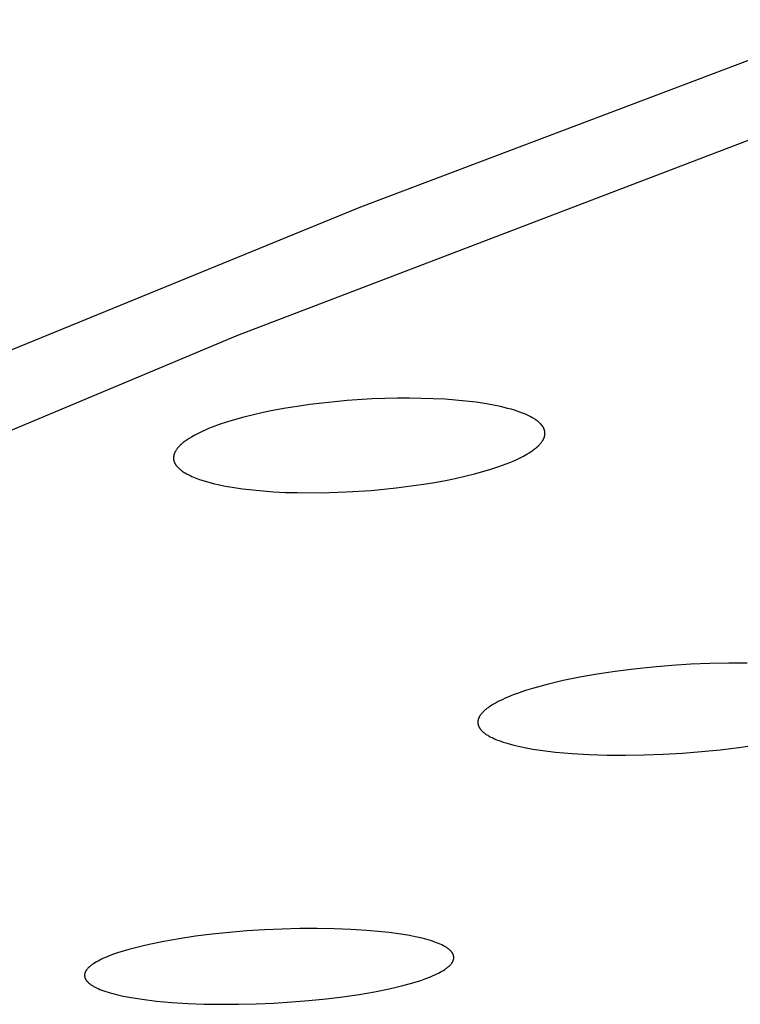
# Model space of a CAD drawing. Units: millimetres. Extents: x -602 to 522, y -1436 to 1600.
# Drawn here: x -362 to -352, y -299 to -286 of the extents above; entities that cross this region are included whole.
import ezdxf

# ---------------------------------------------------------------- set-up
doc = ezdxf.new("R2010")
doc.units = ezdxf.units.MM
doc.header["$MEASUREMENT"] = 0
doc.layers.add('Default', color=7, linetype='Continuous', true_color=0x000000)

msp = doc.modelspace()

# ---------------------------------------------------------------- linework, layer by layer
at = {"layer": 'Default', "color": 7, "true_color": 0xffffff}
for p, q in [((-357.301, -288.093), (-350.766, -285.621)), ((-349.65, -286.245), (-358.926, -289.789)), ((-362.89, -290.375), (-357.301, -288.093)), ((-358.926, -289.789), (-363.811, -291.836)), ((-357.644, -290.664), (-357.809, -290.682)), ((-357.479, -290.649), (-357.644, -290.664)), ((-357.148, -290.628), (-357.479, -290.649)), ((-356.816, -290.618), (-357.148, -290.628)), ((-356.658, -290.617), (-356.816, -290.618)), ((-356.501, -290.62), (-356.658, -290.617)), ((-356.344, -290.625), (-356.501, -290.62)), ((-356.187, -290.633), (-356.344, -290.625)), ((-356.05, -290.643), (-356.187, -290.633)), ((-355.913, -290.656), (-356.05, -290.643)), ((-355.776, -290.672), (-355.913, -290.656)), ((-355.641, -290.693), (-355.776, -290.672)), ((-358.438, -290.778), (-358.587, -290.808)), ((-358.288, -290.751), (-358.438, -290.778)), ((-358.138, -290.726), (-358.288, -290.751)), ((-357.974, -290.703), (-358.138, -290.726)), ((-357.809, -290.682), (-357.974, -290.703)), ((-355.547, -290.71), (-355.641, -290.693)), ((-355.454, -290.729), (-355.547, -290.71)), ((-355.408, -290.74), (-355.454, -290.729)), ((-355.362, -290.752), (-355.408, -290.74)), ((-355.316, -290.764), (-355.362, -290.752)), ((-355.271, -290.778), (-355.316, -290.764)), ((-355.234, -290.79), (-355.271, -290.778)), ((-355.198, -290.802), (-355.234, -290.79)), ((-355.163, -290.816), (-355.198, -290.802)), ((-359.061, -290.93), (-359.168, -290.966)), ((-358.953, -290.898), (-359.061, -290.93)), ((-358.845, -290.868), (-358.953, -290.898)), ((-358.736, -290.841), (-358.845, -290.868)), ((-358.587, -290.808), (-358.736, -290.841)), ((-355.127, -290.83), (-355.163, -290.816)), ((-355.109, -290.839), (-355.127, -290.83)), ((-355.09, -290.847), (-355.109, -290.839)), ((-355.071, -290.856), (-355.09, -290.847)), ((-355.053, -290.866), (-355.071, -290.856)), ((-355.035, -290.876), (-355.053, -290.866)), ((-355.017, -290.886), (-355.035, -290.876)), ((-355, -290.897), (-355.017, -290.886)), ((-354.992, -290.903), (-355, -290.897)), ((-354.983, -290.909), (-354.992, -290.903)), ((-354.973, -290.916), (-354.983, -290.909)), ((-354.964, -290.923), (-354.973, -290.916)), ((-354.955, -290.93), (-354.964, -290.923)), ((-354.945, -290.938), (-354.955, -290.93)), ((-359.403, -291.061), (-359.448, -291.083)), ((-359.357, -291.04), (-359.403, -291.061)), ((-359.31, -291.02), (-359.357, -291.04)), ((-359.263, -291.001), (-359.31, -291.02)), ((-359.168, -290.966), (-359.263, -291.001)), ((-354.937, -290.946), (-354.945, -290.938)), ((-354.932, -290.95), (-354.937, -290.946)), ((-354.928, -290.955), (-354.932, -290.95)), ((-354.924, -290.959), (-354.928, -290.955)), ((-354.92, -290.963), (-354.924, -290.959)), ((-354.916, -290.968), (-354.92, -290.963)), ((-354.912, -290.973), (-354.916, -290.968)), ((-354.909, -290.976), (-354.912, -290.973)), ((-354.906, -290.98), (-354.909, -290.976)), ((-354.903, -290.984), (-354.906, -290.98)), ((-354.9, -290.988), (-354.903, -290.984)), ((-354.897, -290.992), (-354.9, -290.988)), ((-354.895, -290.996), (-354.897, -290.992)), ((-354.892, -291), (-354.895, -290.996)), ((-354.889, -291.005), (-354.892, -291)), ((-354.887, -291.009), (-354.889, -291.005)), ((-354.885, -291.013), (-354.887, -291.009)), ((-354.883, -291.018), (-354.885, -291.013)), ((-354.881, -291.022), (-354.883, -291.018)), ((-354.879, -291.027), (-354.881, -291.022)), ((-354.877, -291.031), (-354.879, -291.027)), ((-354.875, -291.036), (-354.877, -291.031)), ((-354.874, -291.04), (-354.875, -291.036)), ((-354.873, -291.045), (-354.874, -291.04)), ((-354.872, -291.049), (-354.873, -291.045)), ((-354.871, -291.053), (-354.872, -291.049)), ((-354.87, -291.058), (-354.871, -291.053)), ((-354.869, -291.062), (-354.87, -291.058)), ((-354.869, -291.067), (-354.869, -291.062)), ((-359.619, -291.185), (-359.632, -291.195)), ((-359.606, -291.176), (-359.619, -291.185)), ((-359.592, -291.167), (-359.606, -291.176)), ((-359.565, -291.149), (-359.592, -291.167)), ((-359.537, -291.132), (-359.565, -291.149)), ((-359.493, -291.106), (-359.537, -291.132)), ((-359.448, -291.083), (-359.493, -291.106)), ((-354.913, -291.198), (-354.908, -291.191)), ((-354.908, -291.191), (-354.903, -291.184)), ((-354.903, -291.184), (-354.898, -291.176)), ((-354.898, -291.176), (-354.895, -291.172)), ((-354.895, -291.172), (-354.893, -291.167)), ((-354.893, -291.167), (-354.89, -291.163)), ((-354.89, -291.163), (-354.888, -291.158)), ((-354.888, -291.158), (-354.886, -291.154)), ((-354.886, -291.154), (-354.884, -291.149)), ((-354.884, -291.149), (-354.882, -291.145)), ((-354.882, -291.145), (-354.88, -291.14)), ((-354.88, -291.14), (-354.878, -291.136)), ((-354.878, -291.136), (-354.876, -291.131)), ((-354.876, -291.131), (-354.875, -291.126)), ((-354.875, -291.126), (-354.873, -291.121)), ((-354.873, -291.121), (-354.872, -291.116)), ((-354.872, -291.116), (-354.871, -291.112)), ((-354.871, -291.112), (-354.87, -291.107)), ((-354.87, -291.103), (-354.869, -291.098)), ((-354.87, -291.107), (-354.87, -291.103)), ((-354.869, -291.071), (-354.869, -291.067)), ((-354.868, -291.076), (-354.869, -291.071)), ((-354.869, -291.094), (-354.868, -291.089)), ((-354.869, -291.098), (-354.869, -291.094)), ((-354.868, -291.08), (-354.868, -291.076)), ((-354.868, -291.085), (-354.868, -291.08)), ((-354.868, -291.089), (-354.868, -291.085)), ((-359.749, -291.322), (-359.752, -291.326)), ((-359.747, -291.318), (-359.749, -291.322)), ((-359.744, -291.313), (-359.747, -291.318)), ((-359.739, -291.305), (-359.744, -291.313)), ((-359.734, -291.298), (-359.739, -291.305)), ((-359.729, -291.291), (-359.734, -291.298)), ((-359.724, -291.284), (-359.729, -291.291)), ((-359.719, -291.277), (-359.724, -291.284)), ((-359.713, -291.271), (-359.719, -291.277)), ((-359.708, -291.264), (-359.713, -291.271)), ((-359.702, -291.258), (-359.708, -291.264)), ((-359.696, -291.252), (-359.702, -291.258)), ((-359.69, -291.245), (-359.696, -291.252)), ((-359.684, -291.239), (-359.69, -291.245)), ((-359.671, -291.228), (-359.684, -291.239)), ((-359.659, -291.216), (-359.671, -291.228)), ((-359.645, -291.205), (-359.659, -291.216)), ((-359.632, -291.195), (-359.645, -291.205)), ((-355.078, -291.34), (-355.05, -291.322)), ((-355.05, -291.322), (-355.036, -291.313)), ((-355.036, -291.313), (-355.023, -291.303)), ((-355.023, -291.303), (-355.01, -291.293)), ((-355.01, -291.293), (-354.997, -291.283)), ((-354.997, -291.283), (-354.984, -291.272)), ((-354.984, -291.272), (-354.971, -291.261)), ((-354.971, -291.261), (-354.958, -291.25)), ((-354.958, -291.25), (-354.952, -291.244)), ((-354.952, -291.244), (-354.946, -291.237)), ((-354.946, -291.237), (-354.94, -291.231)), ((-354.94, -291.231), (-354.935, -291.225)), ((-354.935, -291.225), (-354.929, -291.218)), ((-354.929, -291.218), (-354.923, -291.212)), ((-354.923, -291.212), (-354.918, -291.205)), ((-354.918, -291.205), (-354.913, -291.198)), ((-359.772, -291.387), (-359.773, -291.391)), ((-359.773, -291.391), (-359.773, -291.396)), ((-359.773, -291.396), (-359.773, -291.4)), ((-359.773, -291.4), (-359.773, -291.405)), ((-359.773, -291.405), (-359.773, -291.409)), ((-359.773, -291.409), (-359.773, -291.414)), ((-359.773, -291.414), (-359.773, -291.418)), ((-359.773, -291.418), (-359.773, -291.423)), ((-359.773, -291.423), (-359.772, -291.427)), ((-359.771, -291.382), (-359.772, -291.387)), ((-359.772, -291.427), (-359.771, -291.432)), ((-359.77, -291.373), (-359.771, -291.378)), ((-359.771, -291.378), (-359.771, -291.382)), ((-359.771, -291.432), (-359.771, -291.436)), ((-359.771, -291.436), (-359.77, -291.44)), ((-359.768, -291.368), (-359.77, -291.373)), ((-359.77, -291.44), (-359.769, -291.445)), ((-359.769, -291.445), (-359.767, -291.449)), ((-359.767, -291.363), (-359.768, -291.368)), ((-359.766, -291.358), (-359.767, -291.363)), ((-359.767, -291.449), (-359.766, -291.454)), ((-359.764, -291.354), (-359.766, -291.358)), ((-359.766, -291.454), (-359.764, -291.458)), ((-359.762, -291.349), (-359.764, -291.354)), ((-359.76, -291.344), (-359.762, -291.349)), ((-359.758, -291.34), (-359.76, -291.344)), ((-359.756, -291.335), (-359.758, -291.34)), ((-359.754, -291.331), (-359.756, -291.335)), ((-359.752, -291.326), (-359.754, -291.331)), ((-355.333, -291.468), (-355.286, -291.448)), ((-355.286, -291.448), (-355.24, -291.427)), ((-355.24, -291.427), (-355.195, -291.405)), ((-355.195, -291.405), (-355.15, -291.382)), ((-355.15, -291.382), (-355.106, -291.357)), ((-355.106, -291.357), (-355.078, -291.34)), ((-359.764, -291.458), (-359.762, -291.463)), ((-359.762, -291.463), (-359.761, -291.467)), ((-359.761, -291.467), (-359.759, -291.472)), ((-359.759, -291.472), (-359.756, -291.476)), ((-359.756, -291.476), (-359.754, -291.481)), ((-359.754, -291.481), (-359.752, -291.485)), ((-359.752, -291.485), (-359.749, -291.489)), ((-359.749, -291.489), (-359.747, -291.493)), ((-359.747, -291.493), (-359.744, -291.497)), ((-359.744, -291.497), (-359.741, -291.501)), ((-359.741, -291.501), (-359.738, -291.505)), ((-359.738, -291.505), (-359.735, -291.509)), ((-359.735, -291.509), (-359.732, -291.513)), ((-359.732, -291.513), (-359.729, -291.517)), ((-359.729, -291.517), (-359.725, -291.521)), ((-359.725, -291.521), (-359.721, -291.526)), ((-359.721, -291.526), (-359.717, -291.53)), ((-359.717, -291.53), (-359.713, -291.535)), ((-359.713, -291.535), (-359.709, -291.539)), ((-359.709, -291.539), (-359.704, -291.543)), ((-359.704, -291.543), (-359.695, -291.551)), ((-359.695, -291.551), (-359.686, -291.559)), ((-359.686, -291.559), (-359.677, -291.566)), ((-359.677, -291.566), (-359.667, -291.574)), ((-359.667, -291.574), (-359.657, -291.581)), ((-359.657, -291.581), (-359.645, -291.589)), ((-355.69, -291.588), (-355.582, -291.556)), ((-355.582, -291.556), (-355.475, -291.521)), ((-355.475, -291.521), (-355.38, -291.486)), ((-355.38, -291.486), (-355.333, -291.468)), ((-359.645, -291.589), (-359.633, -291.597)), ((-359.633, -291.597), (-359.62, -291.605)), ((-359.62, -291.605), (-359.607, -291.613)), ((-359.607, -291.613), (-359.594, -291.62)), ((-359.594, -291.62), (-359.581, -291.627)), ((-359.581, -291.627), (-359.554, -291.64)), ((-359.554, -291.64), (-359.531, -291.65)), ((-359.531, -291.65), (-359.509, -291.66)), ((-359.509, -291.66), (-359.486, -291.67)), ((-359.486, -291.67), (-359.463, -291.678)), ((-359.463, -291.678), (-359.416, -291.695)), ((-359.416, -291.695), (-359.369, -291.71)), ((-359.369, -291.71), (-359.323, -291.724)), ((-356.354, -291.734), (-356.204, -291.707)), ((-356.204, -291.707), (-356.055, -291.677)), ((-356.055, -291.677), (-355.907, -291.644)), ((-355.907, -291.644), (-355.798, -291.617)), ((-355.798, -291.617), (-355.69, -291.588)), ((-359.323, -291.724), (-359.278, -291.736)), ((-359.278, -291.736), (-359.232, -291.748)), ((-359.232, -291.748), (-359.185, -291.759)), ((-359.185, -291.759), (-359.092, -291.778)), ((-359.092, -291.778), (-358.999, -291.794)), ((-358.999, -291.794), (-358.863, -291.814)), ((-358.863, -291.814), (-358.727, -291.83)), ((-358.727, -291.83), (-358.59, -291.843)), ((-358.59, -291.843), (-358.453, -291.853)), ((-357.493, -291.856), (-357.162, -291.835)), ((-357.162, -291.835), (-356.832, -291.802)), ((-356.832, -291.802), (-356.504, -291.758)), ((-356.504, -291.758), (-356.354, -291.734)), ((-358.453, -291.853), (-358.296, -291.861)), ((-358.296, -291.861), (-358.139, -291.865)), ((-358.139, -291.865), (-357.824, -291.866)), ((-357.824, -291.866), (-357.493, -291.856)), ((-353.445, -294.168), (-353.695, -294.194)), ((-353.194, -294.147), (-353.445, -294.168)), ((-352.941, -294.131), (-353.194, -294.147)), ((-352.69, -294.121), (-352.941, -294.131)), ((-352.442, -294.117), (-352.69, -294.121)), ((-352.199, -294.118), (-352.442, -294.117)), ((-354.409, -294.302), (-354.629, -294.347)), ((-354.178, -294.261), (-354.409, -294.302)), ((-353.94, -294.225), (-354.178, -294.261)), ((-353.695, -294.194), (-353.94, -294.225)), ((-354.937, -294.423), (-355.033, -294.451)), ((-354.838, -294.397), (-354.937, -294.423)), ((-354.629, -294.347), (-354.838, -294.397)), ((-355.359, -294.565), (-355.393, -294.58)), ((-355.287, -294.536), (-355.359, -294.565)), ((-355.208, -294.507), (-355.287, -294.536)), ((-355.124, -294.479), (-355.208, -294.507)), ((-355.033, -294.451), (-355.124, -294.479)), ((-355.61, -294.698), (-355.62, -294.705)), ((-355.588, -294.683), (-355.61, -294.698)), ((-355.565, -294.668), (-355.588, -294.683)), ((-355.54, -294.653), (-355.565, -294.668)), ((-355.514, -294.639), (-355.54, -294.653)), ((-355.486, -294.624), (-355.514, -294.639)), ((-355.456, -294.609), (-355.486, -294.624)), ((-355.426, -294.595), (-355.456, -294.609)), ((-355.393, -294.58), (-355.426, -294.595)), ((-355.739, -294.832), (-355.74, -294.836)), ((-355.737, -294.829), (-355.739, -294.832)), ((-355.735, -294.825), (-355.737, -294.829)), ((-355.733, -294.821), (-355.735, -294.825)), ((-355.731, -294.818), (-355.733, -294.821)), ((-355.729, -294.814), (-355.731, -294.818)), ((-355.726, -294.811), (-355.729, -294.814)), ((-355.724, -294.807), (-355.726, -294.811)), ((-355.719, -294.8), (-355.724, -294.807)), ((-355.714, -294.793), (-355.719, -294.8)), ((-355.708, -294.785), (-355.714, -294.793)), ((-355.702, -294.778), (-355.708, -294.785)), ((-355.695, -294.771), (-355.702, -294.778)), ((-355.689, -294.763), (-355.695, -294.771)), ((-355.681, -294.756), (-355.689, -294.763)), ((-355.674, -294.749), (-355.681, -294.756)), ((-355.666, -294.742), (-355.674, -294.749)), ((-355.657, -294.734), (-355.666, -294.742)), ((-355.649, -294.727), (-355.657, -294.734)), ((-355.639, -294.72), (-355.649, -294.727)), ((-355.63, -294.712), (-355.639, -294.72)), ((-355.62, -294.705), (-355.63, -294.712)), ((-355.753, -294.878), (-355.754, -294.882)), ((-355.754, -294.882), (-355.754, -294.885)), ((-355.754, -294.885), (-355.754, -294.889)), ((-355.754, -294.889), (-355.754, -294.892)), ((-355.754, -294.892), (-355.754, -294.896)), ((-355.754, -294.896), (-355.754, -294.899)), ((-355.754, -294.899), (-355.754, -294.903)), ((-355.754, -294.903), (-355.754, -294.906)), ((-355.754, -294.906), (-355.754, -294.909)), ((-355.754, -294.909), (-355.753, -294.913)), ((-355.752, -294.871), (-355.753, -294.875)), ((-355.753, -294.875), (-355.753, -294.878)), ((-355.753, -294.913), (-355.753, -294.916)), ((-355.753, -294.916), (-355.752, -294.92)), ((-355.751, -294.868), (-355.752, -294.871)), ((-355.752, -294.92), (-355.752, -294.923)), ((-355.752, -294.923), (-355.751, -294.927)), ((-355.75, -294.864), (-355.751, -294.868)), ((-355.751, -294.927), (-355.75, -294.93)), ((-355.749, -294.861), (-355.75, -294.864)), ((-355.75, -294.93), (-355.749, -294.933)), ((-355.748, -294.857), (-355.749, -294.861)), ((-355.749, -294.933), (-355.748, -294.937)), ((-355.747, -294.853), (-355.748, -294.857)), ((-355.748, -294.937), (-355.747, -294.94)), ((-355.746, -294.85), (-355.747, -294.853)), ((-355.747, -294.94), (-355.746, -294.944)), ((-355.745, -294.846), (-355.746, -294.85)), ((-355.746, -294.944), (-355.744, -294.947)), ((-355.743, -294.843), (-355.745, -294.846)), ((-355.744, -294.947), (-355.743, -294.95)), ((-355.742, -294.839), (-355.743, -294.843)), ((-355.743, -294.95), (-355.741, -294.954)), ((-355.74, -294.836), (-355.742, -294.839)), ((-355.741, -294.954), (-355.74, -294.957)), ((-355.74, -294.957), (-355.738, -294.96)), ((-355.738, -294.96), (-355.736, -294.964)), ((-355.736, -294.964), (-355.734, -294.967)), ((-355.734, -294.967), (-355.732, -294.97)), ((-355.732, -294.97), (-355.73, -294.974)), ((-355.73, -294.974), (-355.728, -294.977)), ((-355.728, -294.977), (-355.726, -294.98)), ((-355.726, -294.98), (-355.724, -294.984)), ((-355.724, -294.984), (-355.721, -294.987)), ((-355.721, -294.987), (-355.719, -294.99)), ((-355.719, -294.99), (-355.716, -294.993)), ((-355.716, -294.993), (-355.713, -294.997)), ((-355.713, -294.997), (-355.71, -295)), ((-355.71, -295), (-355.704, -295.006)), ((-355.704, -295.006), (-355.698, -295.013)), ((-355.698, -295.013), (-355.691, -295.019)), ((-355.691, -295.019), (-355.684, -295.026)), ((-355.684, -295.026), (-355.677, -295.032)), ((-355.677, -295.032), (-355.669, -295.038)), ((-355.669, -295.038), (-355.661, -295.044)), ((-355.661, -295.044), (-355.652, -295.05)), ((-355.652, -295.05), (-355.643, -295.057)), ((-355.643, -295.057), (-355.634, -295.063)), ((-355.634, -295.063), (-355.624, -295.069)), ((-355.624, -295.069), (-355.614, -295.075)), ((-355.614, -295.075), (-355.604, -295.081)), ((-355.604, -295.081), (-355.593, -295.087)), ((-355.593, -295.087), (-355.582, -295.092)), ((-355.582, -295.092), (-355.558, -295.104)), ((-355.558, -295.104), (-355.533, -295.115)), ((-355.533, -295.115), (-355.507, -295.127)), ((-355.507, -295.127), (-355.479, -295.137)), ((-355.479, -295.137), (-355.449, -295.148)), ((-355.449, -295.148), (-355.418, -295.159)), ((-355.418, -295.159), (-355.386, -295.169)), ((-355.386, -295.169), (-355.352, -295.179)), ((-355.352, -295.179), (-355.28, -295.198)), ((-355.28, -295.198), (-355.201, -295.217)), ((-355.201, -295.217), (-355.117, -295.234)), ((-352.309, -295.229), (-352.07, -295.194)), ((-355.117, -295.234), (-355.027, -295.25)), ((-355.027, -295.25), (-354.931, -295.265)), ((-354.931, -295.265), (-354.831, -295.278)), ((-354.831, -295.278), (-354.727, -295.29)), ((-354.727, -295.29), (-354.51, -295.31)), ((-354.51, -295.31), (-354.283, -295.323)), ((-354.283, -295.323), (-354.047, -295.33)), ((-354.047, -295.33), (-353.804, -295.332)), ((-353.804, -295.332), (-353.556, -295.328)), ((-353.556, -295.328), (-353.305, -295.319)), ((-353.305, -295.319), (-353.053, -295.304)), ((-353.053, -295.304), (-352.802, -295.284)), ((-352.802, -295.284), (-352.553, -295.259)), ((-352.553, -295.259), (-352.309, -295.229)), ((-359.036, -297.672), (-359.263, -297.695)), ((-358.805, -297.652), (-359.036, -297.672)), ((-358.572, -297.637), (-358.805, -297.652)), ((-358.338, -297.627), (-358.572, -297.637)), ((-358.106, -297.621), (-358.338, -297.627)), ((-357.876, -297.619), (-358.106, -297.621)), ((-357.651, -297.622), (-357.876, -297.619)), ((-357.432, -297.631), (-357.651, -297.622)), ((-357.221, -297.644), (-357.432, -297.631)), ((-357.02, -297.662), (-357.221, -297.644)), ((-356.924, -297.673), (-357.02, -297.662)), ((-356.831, -297.685), (-356.924, -297.673)), ((-356.742, -297.699), (-356.831, -297.685)), ((-359.902, -297.79), (-360.096, -297.83)), ((-359.698, -297.755), (-359.902, -297.79)), ((-359.484, -297.723), (-359.698, -297.755)), ((-359.263, -297.695), (-359.484, -297.723)), ((-356.659, -297.713), (-356.742, -297.699)), ((-356.581, -297.728), (-356.659, -297.713)), ((-356.508, -297.745), (-356.581, -297.728)), ((-356.441, -297.762), (-356.508, -297.745)), ((-356.41, -297.77), (-356.441, -297.762)), ((-356.38, -297.779), (-356.41, -297.77)), ((-356.352, -297.789), (-356.38, -297.779)), ((-356.324, -297.798), (-356.352, -297.789)), ((-356.299, -297.808), (-356.324, -297.798)), ((-356.274, -297.817), (-356.299, -297.808)), ((-356.251, -297.827), (-356.274, -297.817)), ((-360.512, -297.942), (-360.579, -297.965)), ((-360.439, -297.918), (-360.512, -297.942)), ((-360.361, -297.895), (-360.439, -297.918)), ((-360.276, -297.873), (-360.361, -297.895)), ((-360.188, -297.851), (-360.276, -297.873)), ((-360.096, -297.83), (-360.188, -297.851)), ((-356.23, -297.837), (-356.251, -297.827)), ((-356.209, -297.847), (-356.23, -297.837)), ((-356.2, -297.853), (-356.209, -297.847)), ((-356.19, -297.858), (-356.2, -297.853)), ((-356.182, -297.863), (-356.19, -297.858)), ((-356.173, -297.868), (-356.182, -297.863)), ((-356.165, -297.873), (-356.173, -297.868)), ((-356.157, -297.879), (-356.165, -297.873)), ((-356.149, -297.884), (-356.157, -297.879)), ((-356.142, -297.89), (-356.149, -297.884)), ((-356.135, -297.895), (-356.142, -297.89)), ((-356.129, -297.9), (-356.135, -297.895)), ((-356.123, -297.906), (-356.129, -297.9)), ((-356.117, -297.911), (-356.123, -297.906)), ((-356.112, -297.917), (-356.117, -297.911)), ((-356.109, -297.92), (-356.112, -297.917)), ((-356.106, -297.922), (-356.109, -297.92)), ((-356.104, -297.925), (-356.106, -297.922)), ((-356.102, -297.928), (-356.104, -297.925)), ((-356.099, -297.931), (-356.102, -297.928)), ((-356.097, -297.934), (-356.099, -297.931)), ((-356.095, -297.936), (-356.097, -297.934)), ((-356.093, -297.939), (-356.095, -297.936)), ((-356.091, -297.942), (-356.093, -297.939)), ((-356.09, -297.945), (-356.091, -297.942)), ((-356.088, -297.948), (-356.09, -297.945)), ((-356.086, -297.951), (-356.088, -297.948)), ((-356.085, -297.954), (-356.086, -297.951)), ((-356.083, -297.956), (-356.085, -297.954)), ((-360.812, -298.073), (-360.831, -298.085)), ((-360.792, -298.061), (-360.812, -298.073)), ((-360.77, -298.049), (-360.792, -298.061)), ((-360.747, -298.037), (-360.77, -298.049)), ((-360.723, -298.025), (-360.747, -298.037)), ((-360.697, -298.013), (-360.723, -298.025)), ((-360.67, -298.001), (-360.697, -298.013)), ((-360.641, -297.989), (-360.67, -298.001)), ((-360.579, -297.965), (-360.641, -297.989)), ((-356.106, -298.087), (-356.103, -298.083)), ((-356.103, -298.083), (-356.101, -298.08)), ((-356.101, -298.08), (-356.099, -298.077)), ((-356.099, -298.077), (-356.097, -298.074)), ((-356.097, -298.074), (-356.095, -298.071)), ((-356.095, -298.071), (-356.093, -298.068)), ((-356.093, -298.068), (-356.091, -298.065)), ((-356.091, -298.065), (-356.089, -298.062)), ((-356.089, -298.062), (-356.087, -298.059)), ((-356.087, -298.059), (-356.086, -298.056)), ((-356.086, -298.056), (-356.084, -298.053)), ((-356.084, -298.053), (-356.083, -298.05)), ((-356.082, -297.959), (-356.083, -297.956)), ((-356.083, -298.05), (-356.082, -298.047)), ((-356.081, -297.962), (-356.082, -297.959)), ((-356.082, -298.047), (-356.08, -298.044)), ((-356.079, -297.965), (-356.081, -297.962)), ((-356.08, -298.044), (-356.079, -298.041)), ((-356.078, -297.968), (-356.079, -297.965)), ((-356.079, -298.041), (-356.078, -298.038)), ((-356.077, -297.971), (-356.078, -297.968)), ((-356.078, -298.038), (-356.077, -298.035)), ((-356.076, -297.974), (-356.077, -297.971)), ((-356.077, -298.035), (-356.076, -298.032)), ((-356.076, -297.977), (-356.076, -297.974)), ((-356.075, -297.979), (-356.076, -297.977)), ((-356.076, -298.032), (-356.075, -298.029)), ((-356.074, -297.982), (-356.075, -297.979)), ((-356.075, -298.026), (-356.074, -298.024)), ((-356.075, -298.029), (-356.075, -298.026)), ((-356.074, -297.985), (-356.074, -297.982)), ((-356.073, -297.988), (-356.074, -297.985)), ((-356.074, -298.024), (-356.073, -298.021)), ((-356.073, -297.991), (-356.073, -297.988)), ((-356.072, -297.994), (-356.073, -297.991)), ((-356.073, -298.015), (-356.072, -298.012)), ((-356.073, -298.018), (-356.073, -298.015)), ((-356.073, -298.021), (-356.073, -298.018)), ((-356.072, -297.997), (-356.072, -297.994)), ((-356.072, -298), (-356.072, -297.997)), ((-356.072, -298.003), (-356.072, -298)), ((-356.072, -298.006), (-356.072, -298.003)), ((-356.072, -298.009), (-356.072, -298.006)), ((-356.072, -298.012), (-356.072, -298.009)), ((-360.944, -298.214), (-360.945, -298.217)), ((-360.943, -298.208), (-360.944, -298.211)), ((-360.944, -298.211), (-360.944, -298.214)), ((-360.942, -298.205), (-360.943, -298.208)), ((-360.941, -298.202), (-360.942, -298.205)), ((-360.94, -298.199), (-360.941, -298.202)), ((-360.938, -298.196), (-360.94, -298.199)), ((-360.937, -298.193), (-360.938, -298.196)), ((-360.936, -298.19), (-360.937, -298.193)), ((-360.934, -298.187), (-360.936, -298.19)), ((-360.933, -298.184), (-360.934, -298.187)), ((-360.931, -298.181), (-360.933, -298.184)), ((-360.929, -298.178), (-360.931, -298.181)), ((-360.927, -298.175), (-360.929, -298.178)), ((-360.925, -298.172), (-360.927, -298.175)), ((-360.923, -298.169), (-360.925, -298.172)), ((-360.921, -298.166), (-360.923, -298.169)), ((-360.919, -298.163), (-360.921, -298.166)), ((-360.917, -298.16), (-360.919, -298.163)), ((-360.914, -298.157), (-360.917, -298.16)), ((-360.909, -298.151), (-360.914, -298.157)), ((-360.904, -298.145), (-360.909, -298.151)), ((-360.898, -298.139), (-360.904, -298.145)), ((-360.892, -298.133), (-360.898, -298.139)), ((-360.886, -298.127), (-360.892, -298.133)), ((-360.879, -298.121), (-360.886, -298.127)), ((-360.872, -298.115), (-360.879, -298.121)), ((-360.864, -298.109), (-360.872, -298.115)), ((-360.857, -298.103), (-360.864, -298.109)), ((-360.848, -298.097), (-360.857, -298.103)), ((-360.84, -298.091), (-360.848, -298.097)), ((-360.831, -298.085), (-360.84, -298.091)), ((-356.298, -298.22), (-356.273, -298.208)), ((-356.273, -298.208), (-356.25, -298.196)), ((-356.25, -298.196), (-356.229, -298.184)), ((-356.229, -298.184), (-356.208, -298.172)), ((-356.208, -298.172), (-356.19, -298.159)), ((-356.19, -298.159), (-356.181, -298.153)), ((-356.181, -298.153), (-356.172, -298.147)), ((-356.172, -298.147), (-356.164, -298.141)), ((-356.164, -298.141), (-356.156, -298.135)), ((-356.156, -298.135), (-356.149, -298.129)), ((-356.149, -298.129), (-356.141, -298.123)), ((-356.141, -298.123), (-356.135, -298.117)), ((-356.135, -298.117), (-356.128, -298.111)), ((-356.128, -298.111), (-356.122, -298.105)), ((-356.122, -298.105), (-356.116, -298.099)), ((-356.116, -298.099), (-356.111, -298.093)), ((-356.111, -298.093), (-356.106, -298.087)), ((-360.947, -298.231), (-360.948, -298.234)), ((-360.948, -298.234), (-360.948, -298.237)), ((-360.948, -298.237), (-360.948, -298.24)), ((-360.948, -298.24), (-360.948, -298.243)), ((-360.948, -298.243), (-360.947, -298.246)), ((-360.946, -298.223), (-360.947, -298.226)), ((-360.947, -298.226), (-360.947, -298.229)), ((-360.947, -298.229), (-360.947, -298.231)), ((-360.947, -298.246), (-360.947, -298.249)), ((-360.947, -298.249), (-360.947, -298.252)), ((-360.947, -298.252), (-360.946, -298.255)), ((-360.945, -298.217), (-360.946, -298.22)), ((-360.946, -298.22), (-360.946, -298.223)), ((-360.946, -298.255), (-360.946, -298.258)), ((-360.946, -298.258), (-360.945, -298.26)), ((-360.945, -298.26), (-360.945, -298.263)), ((-360.945, -298.263), (-360.944, -298.266)), ((-360.944, -298.266), (-360.943, -298.269)), ((-360.943, -298.269), (-360.942, -298.272)), ((-360.942, -298.272), (-360.941, -298.275)), ((-360.941, -298.275), (-360.94, -298.278)), ((-360.94, -298.278), (-360.939, -298.28)), ((-360.939, -298.28), (-360.937, -298.283)), ((-360.937, -298.283), (-360.936, -298.286)), ((-360.936, -298.286), (-360.935, -298.289)), ((-360.935, -298.289), (-360.933, -298.292)), ((-360.933, -298.292), (-360.931, -298.294)), ((-360.931, -298.294), (-360.93, -298.297)), ((-360.93, -298.297), (-360.928, -298.3)), ((-360.928, -298.3), (-360.926, -298.303)), ((-360.926, -298.303), (-360.924, -298.306)), ((-360.924, -298.306), (-360.922, -298.308)), ((-360.922, -298.308), (-360.92, -298.311)), ((-360.92, -298.311), (-360.917, -298.314)), ((-360.917, -298.314), (-360.915, -298.317)), ((-360.915, -298.317), (-360.913, -298.319)), ((-360.913, -298.319), (-360.91, -298.322)), ((-360.91, -298.322), (-360.908, -298.325)), ((-360.908, -298.325), (-360.902, -298.33)), ((-360.902, -298.33), (-360.896, -298.336)), ((-360.896, -298.336), (-360.89, -298.341)), ((-360.89, -298.341), (-360.884, -298.347)), ((-356.66, -298.35), (-356.582, -298.327)), ((-356.582, -298.327), (-356.509, -298.304)), ((-356.509, -298.304), (-356.442, -298.28)), ((-356.442, -298.28), (-356.38, -298.256)), ((-356.38, -298.256), (-356.351, -298.244)), ((-356.351, -298.244), (-356.324, -298.232)), ((-356.324, -298.232), (-356.298, -298.22)), ((-360.884, -298.347), (-360.877, -298.352)), ((-360.877, -298.352), (-360.869, -298.357)), ((-360.869, -298.357), (-360.862, -298.363)), ((-360.862, -298.363), (-360.854, -298.368)), ((-360.854, -298.368), (-360.846, -298.373)), ((-360.846, -298.373), (-360.837, -298.378)), ((-360.837, -298.378), (-360.828, -298.383)), ((-360.828, -298.383), (-360.819, -298.388)), ((-360.819, -298.388), (-360.809, -298.394)), ((-360.809, -298.394), (-360.789, -298.404)), ((-360.789, -298.404), (-360.767, -298.413)), ((-360.767, -298.413), (-360.744, -298.423)), ((-360.744, -298.423), (-360.72, -298.433)), ((-360.72, -298.433), (-360.694, -298.442)), ((-360.694, -298.442), (-360.667, -298.451)), ((-360.667, -298.451), (-360.638, -298.461)), ((-360.638, -298.461), (-360.608, -298.469)), ((-360.608, -298.469), (-360.576, -298.478)), ((-357.323, -298.49), (-357.119, -298.454)), ((-357.119, -298.454), (-356.925, -298.415)), ((-356.925, -298.415), (-356.833, -298.394)), ((-356.833, -298.394), (-356.745, -298.373)), ((-356.745, -298.373), (-356.66, -298.35)), ((-360.576, -298.478), (-360.51, -298.495)), ((-360.51, -298.495), (-360.437, -298.511)), ((-360.437, -298.511), (-360.359, -298.526)), ((-360.359, -298.526), (-360.276, -298.54)), ((-360.276, -298.54), (-360.187, -298.554)), ((-360.187, -298.554), (-359.997, -298.577)), ((-359.997, -298.577), (-359.796, -298.595)), ((-359.796, -298.595), (-359.586, -298.608)), ((-358.681, -298.614), (-358.447, -298.604)), ((-358.447, -298.604), (-358.214, -298.59)), ((-358.214, -298.59), (-357.984, -298.571)), ((-357.984, -298.571), (-357.757, -298.548)), ((-357.757, -298.548), (-357.536, -298.521)), ((-357.536, -298.521), (-357.323, -298.49)), ((-359.586, -298.608), (-359.367, -298.617)), ((-359.367, -298.617), (-359.142, -298.62)), ((-359.142, -298.62), (-358.913, -298.62)), ((-358.913, -298.62), (-358.681, -298.614))]:
    msp.add_line(p, q, dxfattribs=at)

doc.saveas('drawing.dxf')
